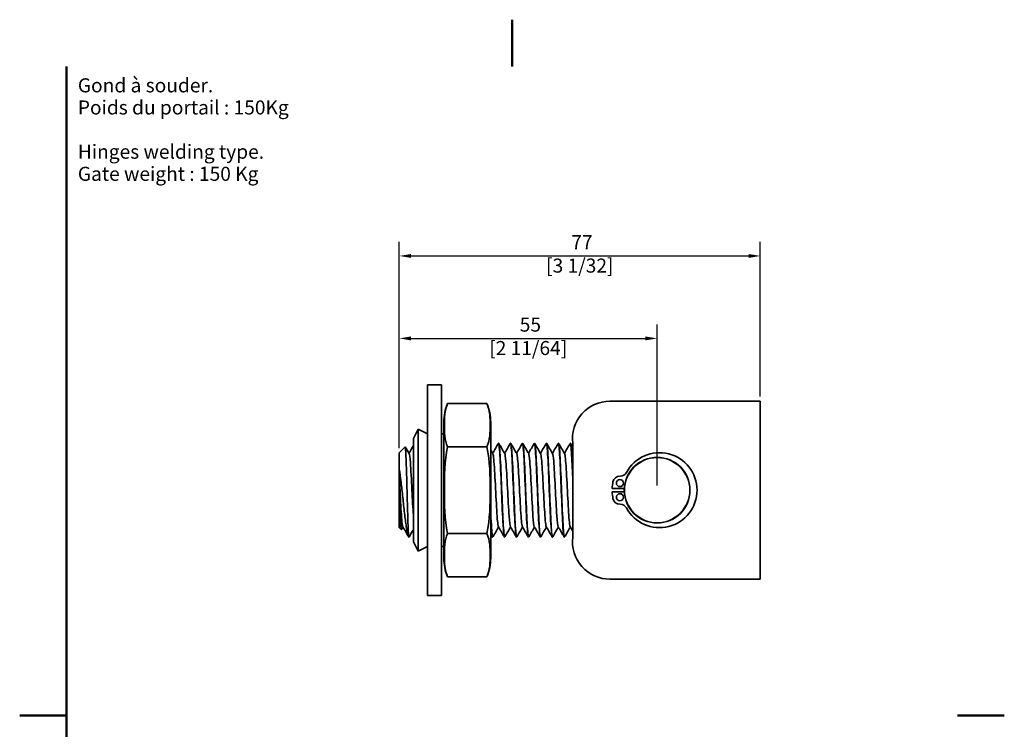
# Model space of a CAD drawing. Units: millimetres. Extents: x 0 to 210, y 0 to 297.
# Drawn here: x 0 to 210, y 146 to 297 of the extents above; entities that cross this region are included whole.
import ezdxf

# ---------------------------------------------------------------- set-up
doc = ezdxf.new("R2010")
doc.units = ezdxf.units.MM
for name, color, linetype, lineweight in [('Arêtes tangentes visibles(ISO)', 7, 'Continuous', 18), ('Arêtes visibles(ISO)', 7, 'Continuous', 35), ('Cadre_0', 7, 'Continuous', 50), ('Cotes(ISO)', 7, 'Continuous', 18), ('Symboles(ISO)', 7, 'Continuous', 18)]:
    doc.layers.add(name, color=color, linetype=linetype, lineweight=lineweight)
doc.styles.add('Courant-ISO', font='arial.ttf')
doc.styles.add('MANTION', font='arial.ttf')
doc.dimstyles.new('Plan commercial', dxfattribs={"dimtxt": 3, "dimasz": 2.5, "dimexe": 3, "dimexo": 1, "dimgap": 0.762, "dimtad": 1, "dimrnd": 1e-08, "dimtxsty": 'MANTION', "dimcen": 0.09, "dimdle": 10, "dimclrd": 7, "dimclre": 7, "dimclrt": 154, "dimazin": 2, "dimtfac": 0.5, "dimtmove": 0, "dimatfit": 3, "dimfxl": 0, "dimtolj": 1, "dimlwd": 25, "dimlwe": 25, "dimarcsym": 0})

# ---------------------------------------------------------------- blocks, each defined once
blk = doc.blocks.new('Cadres Cadre par défaut')
at = {"layer": 'Cadre_0', "flags": 128}
for points in [[(105, 297), (105, 287)], [(10, 10), (10, 287)], [(0, 148.5), (10, 148.5)], [(210, 148.5), (200, 148.5)]]:
    blk.add_lwpolyline(points, dxfattribs=at)
blk = doc.blocks.new('*D4')
at = {"layer": 'Cotes(ISO)', "color": 7, "linetype": 'Continuous', "lineweight": 25}
for p, q in [((80.96, 205.57), (80.96, 231.97)), ((135.96, 197.57), (135.96, 231.97)), ((83.46, 228.97), (133.46, 228.97))]:
    blk.add_line(p, q, dxfattribs=at)
at = {"layer": 'Cotes(ISO)', "color": 7, "linetype": 'Continuous'}
for points in [[(83.46, 229.39), (83.46, 228.55), (80.96, 228.97)], [(133.46, 229.39), (133.46, 228.55), (135.96, 228.97)]]:
    blk.add_solid(points, dxfattribs=at)
at = {"layer": 'Defpoints', "color": 0, "linetype": 'Continuous'}
for p in [(135.96, 228.97), (80.96, 204.57), (135.96, 196.57)]:
    blk.add_point(p, dxfattribs=at)
at = {"layer": 'Cotes(ISO)', "color": 154, "linetype": 'Continuous', "lineweight": 25, "insert": (108.46, 233.41), "char_height": 3, "attachment_point": 2, "style": 'MANTION'}
blk.add_mtext('\\A1; 55\\P[2 11/64]', dxfattribs=at)
blk = doc.blocks.new('*D5')
at = {"layer": 'Cotes(ISO)', "color": 7, "linetype": 'Continuous', "lineweight": 25}
for p, q in [((80.96, 205.57), (80.96, 249.57)), ((157.96, 216.57), (157.96, 249.57)), ((83.46, 246.57), (155.46, 246.57))]:
    blk.add_line(p, q, dxfattribs=at)
at = {"layer": 'Cotes(ISO)', "color": 7, "linetype": 'Continuous'}
for points in [[(83.46, 246.98), (83.46, 246.15), (80.96, 246.57)], [(155.46, 246.98), (155.46, 246.15), (157.96, 246.57)]]:
    blk.add_solid(points, dxfattribs=at)
at = {"layer": 'Defpoints', "color": 0, "linetype": 'Continuous'}
for p in [(157.96, 246.57), (157.96, 215.57), (80.96, 204.57)]:
    blk.add_point(p, dxfattribs=at)
at = {"layer": 'Cotes(ISO)', "color": 154, "linetype": 'Continuous', "lineweight": 25, "insert": (119.46, 251.01), "char_height": 3, "attachment_point": 2, "style": 'MANTION'}
blk.add_mtext('\\A1; 77\\P[3 1/32]', dxfattribs=at)

msp = doc.modelspace()

# ---------------------------------------------------------------- linework, layer by layer
at = {"layer": 'Arêtes tangentes visibles(ISO)'}
msp.add_circle((135.962, 196.575), 6.9, dxfattribs=at)
at = {"layer": 'Arêtes visibles(ISO)'}
for p, q in [((86.962, 219.075), (86.962, 174.075)), ((89.962, 219.075), (86.962, 219.075)), ((89.962, 174.075), (89.962, 219.075)), ((91.27, 215.05), (99.654, 215.05)), ((125.899, 215.575), (157.962, 215.575)), ((157.962, 215.575), (157.962, 177.575)), ((90.462, 211.075), (90.462, 182.075)), ((100.462, 182.075), (100.462, 211.075)), ((83.962, 207.575), (84.962, 209.575)), ((84.962, 183.575), (84.962, 209.575)), ((86.962, 208.575), (84.962, 209.575)), ((90.462, 208.575), (89.962, 208.575)), ((80.962, 204.575), (82.207, 205.82)), ((83.962, 185.575), (83.962, 207.575)), ((91.27, 205.812), (99.654, 205.812)), ((102.121, 206.575), (102.171, 206.575)), ((104.671, 206.575), (104.721, 206.575)), ((107.221, 206.575), (107.271, 206.575)), ((109.771, 206.575), (109.821, 206.575)), ((112.321, 206.575), (112.371, 206.575)), ((114.871, 206.575), (114.921, 206.575)), ((117.421, 206.575), (117.471, 206.575)), ((117.962, 186.575), (117.962, 206.575)), ((80.962, 201.069), (80.962, 204.575)), ((80.962, 188.575), (80.962, 197.589)), ((126.373, 196.95), (128.972, 196.95)), ((128.972, 196.2), (126.373, 196.2)), ((80.962, 188.575), (81.399, 188.138)), ((91.27, 187.337), (99.654, 187.337)), ((82.962, 186.79), (82.962, 186.611)), ((82.996, 186.575), (83.046, 186.575)), ((83.962, 185.575), (84.962, 183.575)), ((100.846, 186.575), (100.896, 186.575)), ((103.396, 186.575), (103.446, 186.575)), ((105.946, 186.575), (105.996, 186.575)), ((108.496, 186.575), (108.546, 186.575)), ((111.046, 186.575), (111.096, 186.575)), ((113.596, 186.575), (113.646, 186.575)), ((116.146, 186.575), (116.196, 186.575)), ((86.962, 184.575), (84.962, 183.575)), ((90.462, 184.575), (89.962, 184.575)), ((91.27, 178.1), (99.654, 178.1)), ((157.962, 177.575), (125.899, 177.575)), ((89.962, 174.075), (86.962, 174.075))]:
    msp.add_line(p, q, dxfattribs=at)
for centre, radius in [((135.962, 196.575), 7), ((128.006, 198.075), 0.75), ((128.006, 195.075), 0.75)]:
    msp.add_circle(centre, radius, dxfattribs=at)
for centre, radius, start, end in [((100.642, 211.075), 10.18, 157.01488, 180), ((90.282, 211.075), 10.18, 0, 22.98512), ((125.899, 207.575), 8, 90, 187.18076), ((136.462, 196.575), 8, 208.26477, 151.73523), ((128.006, 198.075), 1.5, 88.30943, 169.32271), ((128.095, 201.073), 1.5, 268.30943, 331.73523), ((135.962, 196.575), 9.596, 169.32271, 177.76038), ((135.962, 196.575), 9.596, 182.23962, 190.67729), ((135.962, 196.575), 7.05, 176.95091, 183.04909), ((128.006, 195.075), 1.5, 190.67729, 271.69057), ((128.095, 192.076), 1.5, 28.26477, 91.69057), ((125.899, 185.575), 8, 172.81924, 270), ((100.642, 182.075), 10.18, 180, 202.98512), ((90.282, 182.075), 10.18, 337.01488, 0)]:
    msp.add_arc(centre, radius, start, end, dxfattribs=at)
for points, knots in [([(91.27, 215.05), (90.631, 213.542), (90.573, 211.884), (90.573, 210.431), (90.573, 208.979), (90.631, 207.32), (91.27, 205.812)], [-0.8715197, -0.8715197, -0.8715197, -0.8715197, 0, 0, 0, 0.8715197, 0.8715197, 0.8715197, 0.8715197]), ([(99.654, 205.812), (100.293, 207.32), (100.351, 208.979), (100.351, 210.431), (100.351, 211.884), (100.293, 213.542), (99.654, 215.05)], [-0.8715197, -0.8715197, -0.8715197, -0.8715197, 0, 0, 0, 0.8715197, 0.8715197, 0.8715197, 0.8715197]), ([(82.962, 186.79), (82.929, 187.09), (82.896, 187.632), (82.829, 189.136), (82.795, 190.08), (82.728, 192.245), (82.695, 193.443), (82.628, 195.933), (82.595, 197.201), (82.528, 199.64), (82.495, 200.789), (82.428, 202.816), (82.395, 203.678), (82.328, 205), (82.295, 205.452), (82.243, 205.788), (82.225, 205.838), (82.207, 205.82)], [0, 0, 0, 0, 0.3888731, 0.3888731, 0.7739175, 0.7739175, 1.1551323, 1.1551323, 1.5325168, 1.5325168, 1.9060703, 1.9060703, 2.2757918, 2.2757918, 2.6416806, 2.6416806, 2.8363868, 2.8363868, 2.8363868, 2.8363868]), ([(91.27, 205.812), (90.631, 202.797), (90.573, 199.48), (90.573, 196.575), (90.573, 193.67), (90.631, 190.353), (91.27, 187.337)], [-0.8715197, -0.8715197, -0.8715197, -0.8715197, 0, 0, 0, 0.8715197, 0.8715197, 0.8715197, 0.8715197]), ([(99.654, 187.337), (100.293, 190.353), (100.351, 193.67), (100.351, 196.575), (100.351, 199.48), (100.293, 202.797), (99.654, 205.812)], [-0.8715197, -0.8715197, -0.8715197, -0.8715197, 0, 0, 0, 0.8715197, 0.8715197, 0.8715197, 0.8715197]), ([(102.093, 206.548), (102.107, 206.574), (102.122, 206.581), (102.136, 206.568), (102.243, 206.473), (102.349, 205.296), (102.456, 203.371), (102.562, 201.446), (102.669, 198.796), (102.775, 196.173), (102.882, 193.551), (102.988, 190.988), (103.095, 189.212), (103.195, 187.536), (103.296, 186.58), (103.396, 186.575)], [-59.7604374, -59.7604374, -59.7604374, -59.7604374, -59.6541441, -59.6541441, -59.6541441, -58.8667338, -58.8667338, -58.8667338, -58.0793234, -58.0793234, -58.0793234, -57.2919131, -57.2919131, -57.2919131, -56.5486678, -56.5486678, -56.5486678, -56.5486678]), ([(103.475, 186.608), (103.433, 186.535), (103.392, 186.613), (103.351, 186.852), (103.244, 187.466), (103.138, 189.129), (103.031, 191.371), (102.924, 193.612), (102.818, 196.403), (102.711, 198.953), (102.605, 201.502), (102.498, 203.778), (102.392, 205.135), (102.318, 206.071), (102.245, 206.562), (102.171, 206.568)], [50.1953055, 50.1953055, 50.1953055, 50.1953055, 50.5015359, 50.5015359, 50.5015359, 51.2889463, 51.2889463, 51.2889463, 52.0763566, 52.0763566, 52.0763566, 52.8637669, 52.8637669, 52.8637669, 53.4070751, 53.4070751, 53.4070751, 53.4070751]), ([(104.643, 206.548), (104.659, 206.578), (104.676, 206.582), (104.693, 206.561), (104.799, 206.424), (104.906, 205.206), (105.012, 203.252), (105.119, 201.298), (105.225, 198.633), (105.332, 196.013), (105.438, 193.392), (105.545, 190.849), (105.651, 189.104), (105.75, 187.493), (105.848, 186.581), (105.946, 186.576)], [-53.4772521, -53.4772521, -53.4772521, -53.4772521, -53.3548615, -53.3548615, -53.3548615, -52.5674512, -52.5674512, -52.5674512, -51.7800409, -51.7800409, -51.7800409, -50.9926305, -50.9926305, -50.9926305, -50.2654825, -50.2654825, -50.2654825, -50.2654825]), ([(106.025, 186.608), (105.986, 186.538), (105.946, 186.605), (105.907, 186.816), (105.801, 187.388), (105.694, 189.015), (105.588, 191.234), (105.481, 193.453), (105.374, 196.237), (105.268, 198.796), (105.161, 201.355), (105.055, 203.658), (104.948, 205.05), (104.873, 206.04), (104.797, 206.562), (104.721, 206.568)], [43.9121202, 43.9121202, 43.9121202, 43.9121202, 44.2022534, 44.2022534, 44.2022534, 44.9896637, 44.9896637, 44.9896637, 45.777074, 45.777074, 45.777074, 46.5644843, 46.5644843, 46.5644843, 47.1238898, 47.1238898, 47.1238898, 47.1238898]), ([(107.193, 206.547), (107.212, 206.581), (107.23, 206.583), (107.249, 206.551), (107.356, 206.372), (107.462, 205.113), (107.569, 203.132), (107.675, 201.15), (107.782, 198.47), (107.888, 195.852), (107.995, 193.234), (108.101, 190.711), (108.208, 188.998), (108.304, 187.451), (108.4, 186.582), (108.496, 186.576)], [-47.1940667, -47.1940667, -47.1940667, -47.1940667, -47.0555789, -47.0555789, -47.0555789, -46.2681686, -46.2681686, -46.2681686, -45.4807583, -45.4807583, -45.4807583, -44.6933479, -44.6933479, -44.6933479, -43.9822972, -43.9822972, -43.9822972, -43.9822972]), ([(108.575, 186.607), (108.538, 186.541), (108.501, 186.597), (108.464, 186.782), (108.357, 187.313), (108.251, 188.902), (108.144, 191.098), (108.038, 193.295), (107.931, 196.07), (107.824, 198.639), (107.718, 201.207), (107.611, 203.535), (107.505, 204.964), (107.427, 206.008), (107.349, 206.562), (107.271, 206.569)], [37.6289349, 37.6289349, 37.6289349, 37.6289349, 37.9029708, 37.9029708, 37.9029708, 38.6903811, 38.6903811, 38.6903811, 39.4777914, 39.4777914, 39.4777914, 40.2652017, 40.2652017, 40.2652017, 40.8407045, 40.8407045, 40.8407045, 40.8407045]), ([(109.743, 206.546), (109.764, 206.584), (109.785, 206.583), (109.806, 206.539), (109.912, 206.318), (110.019, 205.018), (110.125, 203.009), (110.232, 201), (110.338, 198.306), (110.445, 195.692), (110.551, 193.077), (110.658, 190.575), (110.764, 188.894), (110.858, 187.411), (110.952, 186.584), (111.046, 186.576)], [-40.9108814, -40.9108814, -40.9108814, -40.9108814, -40.7562963, -40.7562963, -40.7562963, -39.968886, -39.968886, -39.968886, -39.1814757, -39.1814757, -39.1814757, -38.3940654, -38.3940654, -38.3940654, -37.6991118, -37.6991118, -37.6991118, -37.6991118]), ([(111.125, 186.607), (111.09, 186.544), (111.055, 186.59), (111.02, 186.751), (110.914, 187.24), (110.807, 188.792), (110.701, 190.965), (110.594, 193.137), (110.488, 195.904), (110.381, 198.481), (110.275, 201.057), (110.168, 203.411), (110.061, 204.875), (109.981, 205.975), (109.901, 206.562), (109.821, 206.569)], [31.3457496, 31.3457496, 31.3457496, 31.3457496, 31.6036882, 31.6036882, 31.6036882, 32.3910985, 32.3910985, 32.3910985, 33.1785088, 33.1785088, 33.1785088, 33.9659192, 33.9659192, 33.9659192, 34.5575192, 34.5575192, 34.5575192, 34.5575192]), ([(112.293, 206.546), (112.316, 206.588), (112.339, 206.581), (112.362, 206.524), (112.469, 206.261), (112.575, 204.921), (112.682, 202.885), (112.788, 200.849), (112.895, 198.142), (113.001, 195.531), (113.108, 192.921), (113.214, 190.44), (113.321, 188.792), (113.413, 187.371), (113.505, 186.585), (113.596, 186.577)], [-34.6276961, -34.6276961, -34.6276961, -34.6276961, -34.4570137, -34.4570137, -34.4570137, -33.6696034, -33.6696034, -33.6696034, -32.8821931, -32.8821931, -32.8821931, -32.0947828, -32.0947828, -32.0947828, -31.4159265, -31.4159265, -31.4159265, -31.4159265]), ([(113.675, 186.606), (113.642, 186.547), (113.609, 186.584), (113.577, 186.722), (113.47, 187.17), (113.364, 188.683), (113.257, 190.832), (113.151, 192.981), (113.044, 195.738), (112.938, 198.323), (112.831, 200.907), (112.725, 203.286), (112.618, 204.784), (112.536, 205.941), (112.454, 206.562), (112.371, 206.57)], [25.0625643, 25.0625643, 25.0625643, 25.0625643, 25.3044056, 25.3044056, 25.3044056, 26.0918159, 26.0918159, 26.0918159, 26.8792263, 26.8792263, 26.8792263, 27.6666366, 27.6666366, 27.6666366, 28.2743339, 28.2743339, 28.2743339, 28.2743339]), ([(114.843, 206.545), (114.868, 206.591), (114.893, 206.579), (114.919, 206.507), (115.025, 206.202), (115.132, 204.822), (115.238, 202.759), (115.345, 200.697), (115.451, 197.977), (115.558, 195.371), (115.664, 192.766), (115.771, 190.307), (115.877, 188.692), (115.967, 187.332), (116.057, 186.585), (116.146, 186.578)], [-28.3445108, -28.3445108, -28.3445108, -28.3445108, -28.1577312, -28.1577312, -28.1577312, -27.3703208, -27.3703208, -27.3703208, -26.5829105, -26.5829105, -26.5829105, -25.7955002, -25.7955002, -25.7955002, -25.1327412, -25.1327412, -25.1327412, -25.1327412]), ([(116.225, 186.606), (116.194, 186.551), (116.164, 186.579), (116.133, 186.696), (116.027, 187.102), (115.92, 188.577), (115.814, 190.701), (115.707, 192.825), (115.601, 195.573), (115.494, 198.164), (115.388, 200.755), (115.281, 203.158), (115.175, 204.691), (115.09, 205.906), (115.006, 206.563), (114.921, 206.571)], [18.779379, 18.779379, 18.779379, 18.779379, 19.005123, 19.005123, 19.005123, 19.7925333, 19.7925333, 19.7925333, 20.5799437, 20.5799437, 20.5799437, 21.367354, 21.367354, 21.367354, 21.9911486, 21.9911486, 21.9911486, 21.9911486]), ([(117.393, 206.544), (117.42, 206.594), (117.448, 206.576), (117.475, 206.487), (117.582, 206.14), (117.688, 204.72), (117.795, 202.632), (117.851, 201.539), (117.906, 200.27), (117.962, 198.936)], [-22.0613255, -22.0613255, -22.0613255, -22.0613255, -21.8584486, -21.8584486, -21.8584486, -21.0710382, -21.0710382, -21.0710382, -20.6589651, -20.6589651, -20.6589651, -20.6589651]), ([(117.962, 200.111), (117.885, 201.882), (117.808, 203.464), (117.731, 204.596), (117.644, 205.87), (117.558, 206.563), (117.471, 206.571)], [14.4989795, 14.4989795, 14.4989795, 14.4989795, 15.0680714, 15.0680714, 15.0680714, 15.7079633, 15.7079633, 15.7079633, 15.7079633]), ([(83.962, 191.252), (83.86, 192.695), (83.759, 194.646), (83.657, 196.608), (83.544, 198.794), (83.431, 200.958), (83.317, 202.415), (83.231, 203.53), (83.144, 204.217), (83.058, 204.373)], [101.3547764, 101.3547764, 101.3547764, 101.3547764, 102.1059816, 102.1059816, 102.1059816, 102.9429159, 102.9429159, 102.9429159, 103.5830813, 103.5830813, 103.5830813, 103.5830813]), ([(102.11, 188.779), (102.073, 188.84), (102.036, 188.997), (101.999, 189.25), (101.886, 190.026), (101.773, 191.697), (101.659, 193.734), (101.546, 195.771), (101.433, 198.142), (101.32, 200.095), (101.207, 202.047), (101.093, 203.552), (100.98, 204.13), (100.956, 204.254), (100.932, 204.334), (100.908, 204.374)], [56.6381441, 56.6381441, 56.6381441, 56.6381441, 56.9115307, 56.9115307, 56.9115307, 57.748465, 57.748465, 57.748465, 58.5853993, 58.5853993, 58.5853993, 59.4223335, 59.4223335, 59.4223335, 59.6007841, 59.6007841, 59.6007841, 59.6007841]), ([(104.66, 188.774), (104.566, 188.945), (104.471, 189.754), (104.377, 191.046), (104.264, 192.595), (104.15, 194.812), (104.037, 196.995), (103.924, 199.178), (103.811, 201.291), (103.697, 202.666), (103.618, 203.636), (103.538, 204.228), (103.458, 204.372)], [50.3549588, 50.3549588, 50.3549588, 50.3549588, 51.0529908, 51.0529908, 51.0529908, 51.8899251, 51.8899251, 51.8899251, 52.7268593, 52.7268593, 52.7268593, 53.3175988, 53.3175988, 53.3175988, 53.3175988]), ([(107.21, 188.779), (107.171, 188.843), (107.133, 189.011), (107.094, 189.285), (106.981, 190.086), (106.868, 191.778), (106.754, 193.825), (106.641, 195.871), (106.528, 198.24), (106.415, 200.181), (106.302, 202.121), (106.188, 203.603), (106.075, 204.155), (106.053, 204.265), (106.03, 204.338), (106.008, 204.374)], [44.0717735, 44.0717735, 44.0717735, 44.0717735, 44.3575166, 44.3575166, 44.3575166, 45.1944509, 45.1944509, 45.1944509, 46.0313851, 46.0313851, 46.0313851, 46.8683194, 46.8683194, 46.8683194, 47.0344135, 47.0344135, 47.0344135, 47.0344135]), ([(109.76, 188.774), (109.664, 188.947), (109.568, 189.785), (109.472, 191.115), (109.359, 192.683), (109.245, 194.91), (109.132, 197.092), (109.019, 199.273), (108.906, 201.373), (108.792, 202.726), (108.714, 203.662), (108.636, 204.231), (108.558, 204.371)], [37.7885881, 37.7885881, 37.7885881, 37.7885881, 38.4989767, 38.4989767, 38.4989767, 39.3359109, 39.3359109, 39.3359109, 40.1728452, 40.1728452, 40.1728452, 40.7512282, 40.7512282, 40.7512282, 40.7512282]), ([(112.31, 188.779), (112.27, 188.847), (112.229, 189.027), (112.189, 189.321), (112.076, 190.147), (111.963, 191.859), (111.849, 193.916), (111.736, 195.972), (111.623, 198.339), (111.51, 200.267), (111.397, 202.195), (111.283, 203.653), (111.17, 204.179), (111.149, 204.276), (111.128, 204.341), (111.108, 204.375)], [31.5054028, 31.5054028, 31.5054028, 31.5054028, 31.8035025, 31.8035025, 31.8035025, 32.6404367, 32.6404367, 32.6404367, 33.477371, 33.477371, 33.477371, 34.3143053, 34.3143053, 34.3143053, 34.4680429, 34.4680429, 34.4680429, 34.4680429]), ([(114.86, 188.773), (114.762, 188.949), (114.665, 189.815), (114.567, 191.185), (114.454, 192.772), (114.34, 195.009), (114.227, 197.188), (114.114, 199.367), (114.001, 201.454), (113.887, 202.786), (113.811, 203.687), (113.734, 204.234), (113.658, 204.371)], [25.2222175, 25.2222175, 25.2222175, 25.2222175, 25.9449625, 25.9449625, 25.9449625, 26.7818968, 26.7818968, 26.7818968, 27.6188311, 27.6188311, 27.6188311, 28.1848576, 28.1848576, 28.1848576, 28.1848576]), ([(117.41, 188.78), (117.368, 188.85), (117.326, 189.042), (117.284, 189.358), (117.171, 190.209), (117.058, 191.942), (116.944, 194.007), (116.831, 196.072), (116.718, 198.437), (116.605, 200.352), (116.491, 202.267), (116.378, 203.702), (116.265, 204.202), (116.246, 204.286), (116.227, 204.344), (116.208, 204.375)], [18.9390322, 18.9390322, 18.9390322, 18.9390322, 19.2494883, 19.2494883, 19.2494883, 20.0864226, 20.0864226, 20.0864226, 20.9233569, 20.9233569, 20.9233569, 21.7602912, 21.7602912, 21.7602912, 21.9016723, 21.9016723, 21.9016723, 21.9016723]), ([(80.962, 201.069), (81.089, 200.266), (81.212, 199.33), (81.46, 197.264), (81.583, 196.148), (81.832, 193.877), (81.955, 192.745), (82.203, 190.617), (82.326, 189.65), (82.535, 188.282), (82.621, 187.805), (82.792, 187.044), (82.877, 186.769), (82.962, 186.611)], [0, 0, 0, 0, 0.3217014, 0.3217014, 0.6575034, 0.6575034, 1.0074074, 1.0074074, 1.3714138, 1.3714138, 1.6304949, 1.6304949, 1.8962896, 1.8962896, 1.8962896, 1.8962896]), ([(80.962, 197.589), (80.962, 197.617), (80.962, 197.644), (80.962, 198.251), (80.962, 198.814), (80.962, 199.348)], [1.1743774, 1.1743774, 1.1743774, 1.1743774, 1.18296421, 1.18296421, 1.36157201, 1.36157201, 1.36157201, 1.36157201]), ([(81.71, 188.777), (81.68, 188.827), (81.649, 188.941), (81.619, 189.121), (81.506, 189.795), (81.393, 191.381), (81.279, 193.377), (81.174, 195.242), (81.068, 197.437), (80.962, 199.348)], [106.9036265, 106.9036265, 106.9036265, 106.9036265, 107.1275872, 107.1275872, 107.1275872, 107.9645215, 107.9645215, 107.9645215, 108.7467592, 108.7467592, 108.7467592, 108.7467592]), ([(81.42, 188.146), (81.4, 188.111), (81.38, 188.154), (81.326, 188.474), (81.293, 188.878), (81.226, 190.05), (81.193, 190.802), (81.126, 192.554), (81.093, 193.534), (81.027, 195.562), (80.995, 196.586), (80.962, 197.589)], [5.561731, 5.561731, 5.561731, 5.561731, 5.7620712, 5.7620712, 6.089587, 6.089587, 6.4132606, 6.4132606, 6.7330913, 6.7330913, 7.0393854, 7.0393854, 7.0393854, 7.0393854]), ([(100.925, 186.609), (100.881, 186.531), (100.838, 186.623), (100.794, 186.891), (100.688, 187.546), (100.581, 189.246), (100.474, 191.509), (100.47, 191.597), (100.466, 191.686), (100.462, 191.775)], [56.4784908, 56.4784908, 56.4784908, 56.4784908, 56.8008185, 56.8008185, 56.8008185, 57.5882289, 57.5882289, 57.5882289, 57.6188787, 57.6188787, 57.6188787, 57.6188787]), ([(100.462, 190.736), (100.487, 190.227), (100.513, 189.753), (100.538, 189.322), (100.641, 187.579), (100.744, 186.578), (100.846, 186.575)], [-63.77886431, -63.77886431, -63.77886431, -63.77886431, -63.5911957, -63.5911957, -63.5911957, -62.83185307, -62.83185307, -62.83185307, -62.83185307]), ([(91.27, 187.337), (90.631, 185.829), (90.573, 184.171), (90.573, 182.718), (90.573, 181.266), (90.631, 179.607), (91.27, 178.1)], [-0.8715197, -0.8715197, -0.8715197, -0.8715197, 0, 0, 0, 0.8715197, 0.8715197, 0.8715197, 0.8715197]), ([(99.654, 178.1), (100.293, 179.607), (100.351, 181.266), (100.351, 182.718), (100.351, 184.171), (100.293, 185.829), (99.654, 187.337)], [-0.8715197, -0.8715197, -0.8715197, -0.8715197, 0, 0, 0, 0.8715197, 0.8715197, 0.8715197, 0.8715197])]:
    msp.add_open_spline(points, degree=3, knots=knots, dxfattribs=at)
for points in [[(82.227, 205.813), (82.504, 205.335), (82.781, 204.856), (83.058, 204.378)], [(83.021, 204.441), (83.335, 204.982), (83.649, 205.524), (83.962, 206.065)], [(100.871, 204.441), (101.279, 205.144), (101.686, 205.847), (102.093, 206.55)], [(102.2, 206.55), (102.619, 205.826), (103.038, 205.102), (103.458, 204.378)], [(103.421, 204.441), (103.829, 205.144), (104.236, 205.847), (104.643, 206.55)], [(104.75, 206.55), (105.169, 205.826), (105.588, 205.102), (106.008, 204.378)], [(105.971, 204.441), (106.379, 205.144), (106.786, 205.847), (107.193, 206.55)], [(107.3, 206.55), (107.719, 205.826), (108.138, 205.102), (108.558, 204.378)], [(108.521, 204.441), (108.929, 205.144), (109.336, 205.847), (109.743, 206.55)], [(109.85, 206.55), (110.269, 205.826), (110.688, 205.102), (111.108, 204.378)], [(111.071, 204.441), (111.479, 205.144), (111.886, 205.847), (112.293, 206.55)], [(112.4, 206.55), (112.819, 205.826), (113.238, 205.102), (113.658, 204.378)], [(113.621, 204.441), (114.029, 205.144), (114.436, 205.847), (114.843, 206.55)], [(114.95, 206.55), (115.369, 205.826), (115.788, 205.102), (116.208, 204.378)], [(116.171, 204.441), (116.579, 205.144), (116.986, 205.847), (117.393, 206.55)], [(117.5, 206.55), (117.654, 206.284), (117.808, 206.018), (117.962, 205.752)], [(100.462, 205.147), (100.611, 204.891), (100.759, 204.635), (100.908, 204.378)], [(80.962, 199.348), (80.962, 199.949), (80.962, 200.526), (80.962, 201.069)], [(81.746, 188.708), (81.638, 188.521), (81.529, 188.333), (81.42, 188.146)], [(82.968, 186.599), (82.549, 187.323), (82.13, 188.047), (81.71, 188.771)], [(83.962, 188.132), (83.666, 187.621), (83.37, 187.11), (83.075, 186.599)], [(100.818, 186.599), (100.699, 186.804), (100.581, 187.009), (100.462, 187.214)], [(102.146, 188.708), (101.739, 188.006), (101.332, 187.303), (100.925, 186.599)], [(103.368, 186.599), (102.949, 187.323), (102.53, 188.047), (102.11, 188.771)], [(104.696, 188.708), (104.289, 188.006), (103.882, 187.303), (103.475, 186.599)], [(105.918, 186.599), (105.499, 187.323), (105.08, 188.047), (104.66, 188.771)], [(107.246, 188.708), (106.839, 188.006), (106.432, 187.303), (106.025, 186.599)], [(108.468, 186.599), (108.049, 187.323), (107.63, 188.047), (107.21, 188.771)], [(109.796, 188.708), (109.389, 188.006), (108.982, 187.303), (108.575, 186.599)], [(111.018, 186.599), (110.599, 187.323), (110.18, 188.047), (109.76, 188.771)], [(112.346, 188.708), (111.939, 188.006), (111.532, 187.303), (111.125, 186.599)], [(113.568, 186.599), (113.149, 187.323), (112.73, 188.047), (112.31, 188.771)], [(114.896, 188.708), (114.489, 188.006), (114.082, 187.303), (113.675, 186.599)], [(116.118, 186.599), (115.699, 187.323), (115.28, 188.047), (114.86, 188.771)], [(117.446, 188.708), (117.039, 188.006), (116.632, 187.303), (116.225, 186.599)], [(117.962, 187.819), (117.778, 188.136), (117.594, 188.454), (117.41, 188.771)], [(83.075, 186.603), (83.037, 186.538), (83, 186.599), (82.962, 186.79)], [(82.962, 186.611), (82.973, 186.587), (82.985, 186.575), (82.996, 186.576)]]:
    msp.add_open_spline(points, degree=3, dxfattribs=at)

# ---------------------------------------------------------------- block references
msp.add_blockref('Cadres Cadre par défaut', (0, 0))

# ---------------------------------------------------------------- texts
at = {"layer": 'Symboles(ISO)', "color": 7, "insert": (12.398, 284.485), "char_height": 3, "width": 64.49903, "attachment_point": 1, "line_spacing_factor": 0.944221, "style": 'Courant-ISO'}
msp.add_mtext('{Gond à souder.\\PPoids du portail : 150Kg\\P \\PHinges welding type.\\PGate weight : 150 Kg}', dxfattribs=at)

# ---------------------------------------------------------------- dimensions: what is measured, and where the dimension line sits
at = {"layer": 'Cotes(ISO)', "color": 7, "linetype": 'Continuous', "lineweight": 25}
for base, p2, text, picture, middle in [((157.962, 246.567), (157.962, 215.575), ' <>\\X[3 1/32]', '*D5', (119.462, 246.567)), ((135.962, 228.97), (135.962, 196.575), ' <>\\X[2 11/64]', '*D4', (108.462, 228.97))]:
    dim = msp.add_linear_dim(base=base, p1=(80.962, 204.575), p2=p2, angle=180, text=text, dimstyle='Plan commercial', override={"dimdec": 2, "dimpost": '\\X', "dimtp": 0, "dimtm": 0, "dimtdec": 2, "dimtofl": 0, "dimatfit": 1, "dimtvp": -0.25}, dxfattribs=at)
    dim.commit()
    dim.dimension.update_dxf_attribs({"geometry": picture, "text_midpoint": middle, "dimtype": 160})

doc.saveas('drawing.dxf')
